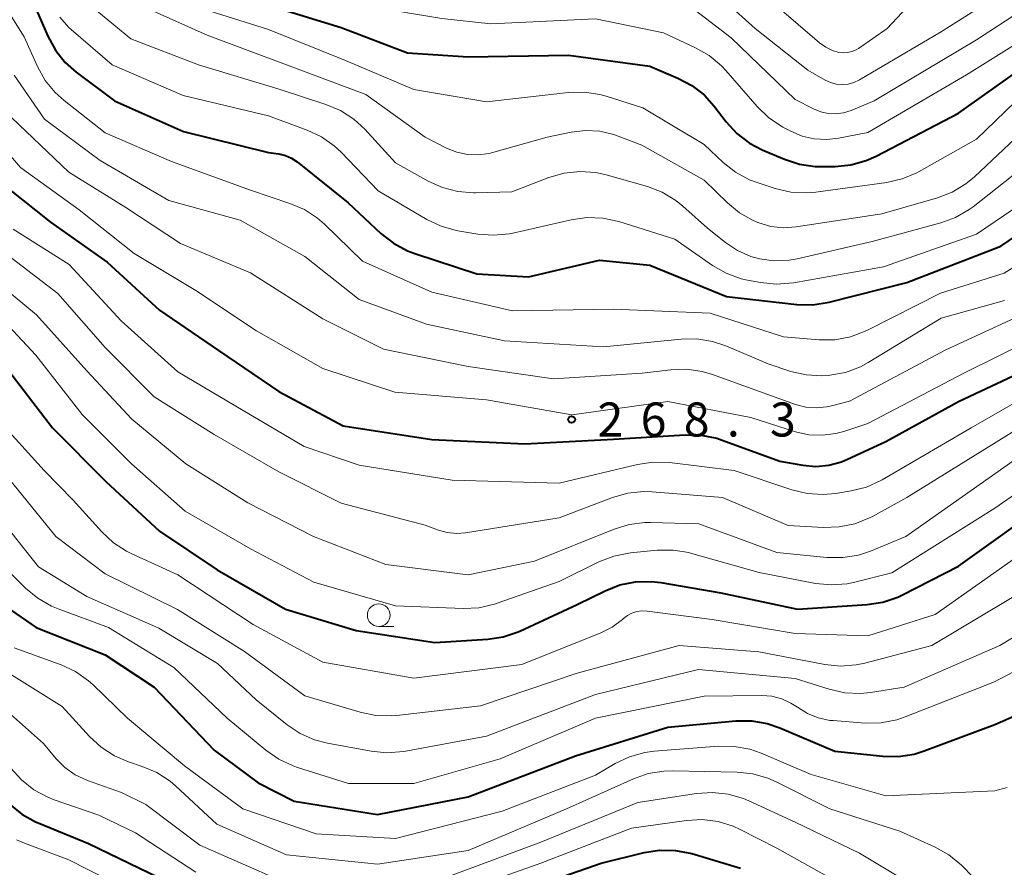
# Model space of a CAD drawing. Units: metres. Extents: x -74000 to -71997, y 25500 to 27000.
# Drawn here: x -73198 to -73090, y 25687 to 25780 of the extents above; entities that cross this region are included whole.
import ezdxf

# ---------------------------------------------------------------- set-up
doc = ezdxf.new("R2010")
doc.units = ezdxf.units.M
for name, color, linetype, lineweight in [('633100_広葉樹林', 7, 'Continuous', 13), ('710100_等高線(計曲線)', 7, 'Continuous', 40), ('710200_等高線(主曲線)', 7, 'Continuous', 13), ('731200_図化機測定による標高点', 7, 'Continuous', 40)]:
    doc.layers.add(name, color=color, linetype=linetype, lineweight=lineweight)
doc.styles.add('Style-WORKING', font='MS Gothic.ttf')

msp = doc.modelspace()

# ---------------------------------------------------------------- linework, layer by layer
at = {"layer": '633100_広葉樹林', "linetype": 'Continuous', "lineweight": 13}
msp.add_line((-73158.86, 25713.09), (-73157.19, 25713.09), dxfattribs=at)
msp.add_circle((-73158.86, 25714.34), 1.25, dxfattribs=at)
at = {"layer": '710100_等高線(計曲線)', "linetype": 'Continuous', "lineweight": 40, "flags": 128}
for points, elevation in [([(-73214.23, 25783), (-73210.22, 25775.78), (-73206.64, 25769), (-73201.34, 25762.66), (-73195, 25757.66), (-73188.77, 25753.23), (-73183, 25747.95), (-73176.51, 25743.49), (-73169.87, 25739), (-73162.79, 25735.21), (-73153, 25733.7), (-73142.76, 25733.24), (-73133, 25733.74), (-73125.09, 25734.23), (-73123.34, 25734.18), (-73121.63, 25733.84), (-73121.04, 25733.64), (-73114.68, 25731.32), (-73112.13, 25730.87)], 270), ([(-73172.11, 25781.89), (-73163, 25779.1), (-73155.68, 25776.32), (-73149, 25775.86), (-73137.96, 25776.04), (-73129, 25774.85), (-73125.9, 25773.53), (-73124.36, 25772.7), (-73122.99, 25771.63), (-73121.91, 25770.43), (-73120.59, 25768.72), (-73119.41, 25767.43), (-73118.02, 25766.37), (-73116.61, 25765.63)], 250), ([(-73235.5, 25781), (-73228.82, 25777.18), (-73223, 25771.5), (-73219.49, 25764.51), (-73215, 25757.09), (-73209.85, 25752.15), (-73204.14, 25747), (-73199.23, 25740.77), (-73194.79, 25735), (-73188.92, 25729.08), (-73183, 25723.59), (-73176.65, 25719.35), (-73169.12, 25715), (-73161.34, 25712.66), (-73152.68, 25711.32), (-73146.86, 25711.69), (-73145.14, 25711.95), (-73143.49, 25712.51), (-73143.31, 25712.59), (-73137, 25715.51)], 280), ([(-73196.57, 25781), (-73195.31, 25778.13), (-73194.47, 25776.61), (-73193.38, 25775.25), (-73192.17, 25774.17), (-73187.96, 25771), (-73180.35, 25767.65), (-73171, 25765.34), (-73169.86, 25765.17), (-73169.14, 25765), (-73168.46, 25764.7), (-73167.83, 25764.28), (-73162.23, 25759.77), (-73158.62, 25756.39), (-73157.24, 25755.32), (-73155.7, 25754.5), (-73154.9, 25754.2), (-73148.04, 25751.96), (-73142.37, 25751.63), (-73134.53, 25753.47), (-73129, 25752.91), (-73120.55, 25749.45), (-73112.81, 25748.58), (-73111.06, 25748.54), (-73109.24, 25748.83), (-73100.68, 25751), (-73090.35, 25755), (-73079, 25762.7)], 260), ([(-73116.61, 25765.63), (-73114.18, 25764.59), (-73112.53, 25764.04), (-73110.8, 25763.79), (-73110.14, 25763.77), (-73108.59, 25763.79), (-73106.85, 25763.96), (-73105.17, 25764.43), (-73104.06, 25764.93), (-73095, 25769.66), (-73084.65, 25777)], 250), ([(-73112.13, 25730.87), (-73110.7, 25730.74), (-73109.28, 25730.87), (-73107.89, 25731.24), (-73107.23, 25731.52), (-73103, 25733.49), (-73095, 25737.9), (-73084.14, 25743)], 270), ([(-73137, 25715.51), (-73133.92, 25717.04), (-73132.3, 25717.68), (-73130.59, 25718.02), (-73128.84, 25718.07), (-73127.79, 25717.94), (-73121.18, 25716.82), (-73112.72, 25715), (-73105.05, 25715.51), (-73103.33, 25715.77), (-73101.68, 25716.33), (-73101.17, 25716.58), (-73095, 25719.73), (-73084.83, 25727)], 280), ([(-73201.59, 25716.41), (-73196.58, 25713), (-73189, 25709.96), (-73183.58, 25706.42), (-73177, 25699.48), (-73172.12, 25695.88), (-73168.17, 25693.83), (-73159, 25692.39), (-73149, 25694.34), (-73137.17, 25698.83)], 290), ([(-73137.17, 25698.83), (-73127, 25701.99), (-73119.52, 25702.69), (-73117.77, 25702.7), (-73116.06, 25702.41), (-73114.67, 25701.93), (-73108.63, 25699.37), (-73103.35, 25698.8), (-73101.61, 25698.77), (-73099.88, 25699.04), (-73098.79, 25699.38), (-73091, 25702.29), (-73080.26, 25707)], 290), ([(-73199.53, 25693.52), (-73198.18, 25692.42), (-73196.65, 25691.57), (-73196.36, 25691.45), (-73190.83, 25689.17), (-73183, 25685.4), (-73175.53, 25682.47), (-73167, 25680.64), (-73155.76, 25680.24), (-73145, 25683.29), (-73134.36, 25687), (-73129.64, 25688.18), (-73127.92, 25688.45), (-73126.18, 25688.43), (-73124.38, 25688.07), (-73119, 25686.48)], 300)]:
    msp.add_lwpolyline(points, dxfattribs=dict(at, elevation=elevation))
at = {"layer": '710200_等高線(主曲線)', "linetype": 'Continuous', "lineweight": 13, "flags": 128}
for points, elevation in [([(-73176.25, 25788.8), (-73174.82, 25787.81), (-73173.24, 25787.08), (-73172.49, 25786.85), (-73165.74, 25785), (-73156.5, 25783.5), (-73145, 25783.53), (-73133.85, 25784.15), (-73129.12, 25783.4), (-73127.43, 25782.98), (-73125.84, 25782.27), (-73124.58, 25781.45), (-73120.05, 25777.95), (-73113, 25771.18), (-73110.97, 25770.12), (-73110.18, 25769.8), (-73109.35, 25769.61), (-73108.5, 25769.57), (-73107.66, 25769.68), (-73106.83, 25769.94), (-73104.29, 25771), (-73093, 25777.72), (-73085, 25783)], 246), ([(-73202.28, 25785), (-73197.93, 25778.07), (-73196.45, 25774.79), (-73195.59, 25773.27), (-73194.49, 25771.92), (-73193.52, 25771.04), (-73189, 25767.48), (-73181.68, 25764.32), (-73173, 25761.16)], 262), ([(-73171, 25784.01), (-73161, 25781.59), (-73151.92, 25780.08), (-73146.51, 25779.49), (-73135, 25780.06), (-73127.5, 25778.5), (-73123.97, 25776.87), (-73122.46, 25776), (-73121.12, 25774.88), (-73120.63, 25774.35), (-73117.18, 25770.39), (-73115.92, 25769.18), (-73114.35, 25768.13), (-73113.48, 25767.67), (-73112.22, 25767.13), (-73110.88, 25766.82), (-73109.5, 25766.74), (-73108.23, 25766.89), (-73105, 25767.52), (-73094.13, 25773.87), (-73085, 25779.58)], 248), ([(-73123.5, 25784.5), (-73117.4, 25779), (-73111.61, 25774.39), (-73109.7, 25773.3), (-73109.11, 25773.02), (-73108.47, 25772.85), (-73107.81, 25772.8), (-73107.16, 25772.86), (-73106.52, 25773.03), (-73105.9, 25773.32), (-73097, 25778.58), (-73086.84, 25785)], 244), ([(-73243.54, 25783.5), (-73238.75, 25779.25), (-73231, 25775.12), (-73227.51, 25772.61), (-73226.19, 25771.47), (-73225.09, 25770.12), (-73224.24, 25768.6), (-73224.04, 25768.14), (-73222.03, 25763), (-73216.91, 25755.09), (-73210.5, 25749), (-73204.63, 25743.37), (-73201, 25736.1), (-73195.72, 25730.28), (-73192.53, 25727), (-73189.37, 25723.52), (-73188.09, 25722.33), (-73186.63, 25721.39)], 282), ([(-73232.39, 25783), (-73225.67, 25778.33), (-73222.43, 25775.57), (-73217.38, 25767), (-73213.8, 25760.2), (-73207.5, 25753), (-73201.65, 25748.35), (-73196.62, 25743), (-73191.54, 25736.46), (-73186.09, 25731), (-73180.18, 25725.82), (-73173, 25721.66), (-73166.02, 25717.98), (-73157, 25715.39), (-73149.56, 25715.08), (-73147.82, 25715.16), (-73146.12, 25715.54), (-73145.81, 25715.65), (-73139, 25718.06)], 278), ([(-73210.46, 25783), (-73207.33, 25776.67), (-73203, 25769.12), (-73198.33, 25763.67), (-73191.86, 25759), (-73185.81, 25754.19), (-73179, 25750.13), (-73172.31, 25745.69), (-73165, 25741.52), (-73157.07, 25738.93), (-73147, 25738.06), (-73137.59, 25736.41), (-73127, 25737.87), (-73117.88, 25736.12), (-73112.94, 25734.55), (-73111.48, 25734.23), (-73109.98, 25734.16), (-73108.5, 25734.36), (-73107.64, 25734.59), (-73105, 25735.47), (-73094.41, 25741), (-73083, 25746.67)], 268), ([(-73190.55, 25781.43), (-73186.15, 25777.85), (-73178.7, 25775), (-73169.73, 25772.27), (-73164.68, 25770.63), (-73163.07, 25769.95), (-73161.61, 25769), (-73160.4, 25767.89), (-73157, 25764.19), (-73153.43, 25762.17)], 256), ([(-73184.66, 25781.34), (-73177.75, 25778.25), (-73169, 25775), (-73160.27, 25771.73), (-73153.75, 25767), (-73151.38, 25765.8), (-73150.26, 25765.35), (-73149.09, 25765.1), (-73147.89, 25765.06), (-73146.7, 25765.23), (-73146.43, 25765.3), (-73140.3, 25767), (-73137.65, 25767.56), (-73136.08, 25767.75), (-73134.51, 25767.67), (-73132.97, 25767.31), (-73132.48, 25767.14), (-73129.88, 25766.12), (-73123, 25762.29), (-73120.46, 25759.79), (-73119.11, 25758.69), (-73117.6, 25757.83), (-73117.09, 25757.62), (-73117, 25757.58), (-73115.66, 25757.18), (-73114.27, 25757.03), (-73112.88, 25757.12), (-73103.44, 25758.56), (-73097.3, 25760.33), (-73095.68, 25760.96), (-73094.18, 25761.86), (-73093.22, 25762.66), (-73083, 25772.29)], 254), ([(-73178.7, 25781.3), (-73171, 25778.88), (-73162.53, 25775.47), (-73155, 25772.25), (-73147, 25770.89), (-73137.96, 25771.92), (-73136.21, 25771.97), (-73134.49, 25771.71), (-73133.8, 25771.52), (-73129.76, 25770.24), (-73123, 25766.19), (-73120.93, 25764.24), (-73119.56, 25763.16), (-73118.02, 25762.33), (-73117.17, 25762.01), (-73115.18, 25761.36), (-73113.48, 25760.97), (-73111.74, 25760.88), (-73110.73, 25760.96), (-73102.9, 25762.03), (-73101.2, 25762.41), (-73099.59, 25763.09)], 252), ([(-73115, 25781.44), (-73110.31, 25777.41), (-73109.63, 25776.93), (-73108.88, 25776.57), (-73108.19, 25776.36), (-73107.7, 25776.3), (-73107.22, 25776.33), (-73106.74, 25776.44), (-73106.29, 25776.63), (-73106, 25776.8), (-73102.84, 25779), (-73100.7, 25781.3)], 242), ([(-73244.77, 25780.19), (-73241, 25777.35), (-73237, 25775.64), (-73230.39, 25771.61), (-73228.68, 25770.31), (-73227.76, 25769.47), (-73227, 25768.48), (-73226.42, 25767.37), (-73226.26, 25766.97), (-73223.88, 25760.12), (-73218.65, 25753.35), (-73213, 25747.92), (-73208.39, 25741.61), (-73204.59, 25735), (-73199.15, 25728.85), (-73194.44, 25723), (-73189, 25718.9), (-73181.03, 25714.97)], 284), ([(-73193.99, 25780.22), (-73192.98, 25779.1), (-73192.73, 25778.88), (-73188.23, 25775), (-73180.41, 25771.59), (-73171, 25769.36), (-73166.75, 25767.79), (-73165.18, 25767.05), (-73163.75, 25766.05), (-73163.01, 25765.35), (-73158.91, 25761.09), (-73153.57, 25757.94), (-73152, 25757.19), (-73150.32, 25756.73), (-73150.14, 25756.7), (-73147.94, 25756.33), (-73146.2, 25756.2), (-73144.47, 25756.37), (-73144.07, 25756.45), (-73137.66, 25757.92), (-73135.93, 25758.16), (-73134.19, 25758.1), (-73132.4, 25757.71), (-73126.24, 25755.76), (-73122.09, 25752.88), (-73120.58, 25752.01), (-73118.94, 25751.42), (-73118.24, 25751.26), (-73116.8, 25750.99), (-73115.07, 25750.82), (-73113.19, 25750.97), (-73103.26, 25752.74), (-73093, 25756.34), (-73085, 25761.75)], 258), ([(-73099.59, 25763.09), (-73099.33, 25763.23), (-73093, 25766.81), (-73082.45, 25777)], 252), ([(-73199, 25773.83), (-73195.66, 25769), (-73189.54, 25764.46), (-73181.97, 25760.03), (-73174.13, 25757.87), (-73167, 25753.86), (-73161, 25749.13), (-73153.58, 25746.42), (-73145, 25744.56), (-73134.09, 25743.91), (-73125.55, 25744.77), (-73123.81, 25744.79), (-73122.09, 25744.51), (-73120.64, 25744.02), (-73115.96, 25742.04), (-73113.47, 25741.21), (-73111.78, 25740.81), (-73110.04, 25740.71), (-73109.34, 25740.76), (-73109.16, 25740.77), (-73107.44, 25741.1), (-73105.81, 25741.71), (-73104.94, 25742.19), (-73096.92, 25747.08), (-73089.92, 25749)], 264), ([(-73200.09, 25769.91), (-73193, 25763.17), (-73186.72, 25759.28), (-73180.69, 25755.31), (-73173, 25752.05), (-73165.02, 25746.98), (-73158.35, 25743.65), (-73149, 25741.73), (-73139.62, 25740.38), (-73129.84, 25741), (-73126.69, 25741.38), (-73124.94, 25741.44), (-73123.22, 25741.19), (-73122.11, 25740.86), (-73116.93, 25739), (-73112.95, 25737.57), (-73111.83, 25737.28), (-73110.68, 25737.18), (-73109.53, 25737.29), (-73109, 25737.4), (-73107, 25737.94), (-73096.41, 25743.59), (-73085, 25748.85)], 266), ([(-73153.43, 25762.17), (-73151.84, 25761.45), (-73150.15, 25761.01), (-73148.41, 25760.88), (-73148.21, 25760.88), (-73144.2, 25761), (-73140.11, 25762.57), (-73138.43, 25763.05), (-73136.7, 25763.23), (-73134.96, 25763.11), (-73133.8, 25762.85), (-73129.26, 25761.57), (-73127.64, 25760.95), (-73126.14, 25760.05), (-73125.35, 25759.42), (-73122.63, 25757), (-73120.66, 25755.42), (-73119.33, 25754.53), (-73117.86, 25753.88), (-73116.92, 25753.62), (-73115.3, 25753.4), (-73113.66, 25753.47), (-73112.77, 25753.62), (-73104.5, 25755.5), (-73096.96, 25757.56), (-73095.32, 25758.16), (-73093.82, 25759.04), (-73093.4, 25759.35), (-73083.69, 25767)], 256), ([(-73173, 25761.16), (-73168.65, 25759.72), (-73167.05, 25759.03), (-73165.6, 25758.07), (-73164.85, 25757.42), (-73160.65, 25753.35), (-73153, 25749.94), (-73144.12, 25747.88), (-73133, 25748.06), (-73122.37, 25747.63), (-73114.29, 25745), (-73110.36, 25744.68), (-73108.62, 25744.7), (-73106.91, 25745.01), (-73105.27, 25745.62), (-73105.02, 25745.74), (-73097, 25749.83), (-73089.98, 25752.02), (-73079, 25758.85)], 262), ([(-73199.11, 25756.89), (-73192.96, 25753), (-73187.24, 25746.76), (-73181, 25741.14), (-73174.61, 25737.39), (-73167.09, 25732.91), (-73161, 25730.86), (-73150.77, 25729.23), (-73139, 25728.88), (-73130.37, 25730.96), (-73128.65, 25731.22), (-73126.83, 25731.17), (-73119.7, 25730.3), (-73113.36, 25728.15), (-73111.66, 25727.74), (-73109.92, 25727.63), (-73108.54, 25727.76), (-73106.84, 25728.03), (-73105.15, 25728.46), (-73103.56, 25729.18), (-73103.39, 25729.27), (-73093.61, 25735), (-73083, 25741.08)], 272), ([(-73201, 25754.97), (-73194.2, 25749.8), (-73189, 25743.83), (-73183.61, 25738.39), (-73177, 25734.24), (-73169.86, 25730.14), (-73163, 25726.7), (-73153.73, 25724.27), (-73152.28, 25723.72), (-73151.31, 25723.44), (-73150.31, 25723.34), (-73149.3, 25723.41), (-73139, 25725.07), (-73133.11, 25727.32), (-73131.43, 25727.79), (-73129.7, 25727.97), (-73128.75, 25727.94), (-73121, 25727.31), (-73113.76, 25724.24), (-73109.87, 25724.02), (-73108.13, 25724.07), (-73106.42, 25724.42), (-73104.8, 25725.06), (-73104.48, 25725.23), (-73100.68, 25727.32), (-73089, 25734.53)], 274), ([(-73203, 25752.75), (-73196.56, 25747.44), (-73191, 25741.28), (-73186.07, 25735.93), (-73180.1, 25731), (-73173.29, 25726.71), (-73166.05, 25723), (-73158.09, 25719.91), (-73149, 25718.8), (-73141.69, 25720.31), (-73132.94, 25723.83), (-73131.27, 25724.34), (-73129.54, 25724.55), (-73128.91, 25724.55), (-73123.61, 25724.39), (-73115, 25721.25), (-73109.49, 25720.7), (-73107.75, 25720.68), (-73106.03, 25720.96), (-73104.68, 25721.4), (-73100.8, 25723), (-73089, 25731.33)], 276), ([(-73139, 25718.06), (-73134.6, 25720.23), (-73132.98, 25720.86), (-73131.14, 25721.22), (-73128.19, 25721.5), (-73126.44, 25721.52), (-73124.72, 25721.23), (-73124.51, 25721.17), (-73116.95, 25719.05), (-73110.74, 25717.85), (-73109, 25717.67), (-73107.26, 25717.8), (-73106.42, 25717.97), (-73102.33, 25719), (-73091, 25726.12), (-73080.69, 25733.31)], 278), ([(-73201, 25725.51), (-73196.32, 25719.68), (-73191, 25716.41), (-73183.08, 25712.92), (-73176.63, 25709), (-73172.36, 25705), (-73168.96, 25702.27), (-73167.51, 25701.3), (-73165.92, 25700.6), (-73164.52, 25700.23), (-73159.71, 25699.34), (-73157.98, 25699.17), (-73156.08, 25699.33), (-73147, 25701), (-73135, 25705.6), (-73123.64, 25708.36), (-73113, 25707.37), (-73109.23, 25706.18), (-73107.53, 25705.8), (-73105.79, 25705.72), (-73104.69, 25705.83), (-73101, 25706.4), (-73090.45, 25711), (-73079, 25717.96)], 286), ([(-73186.63, 25721.39), (-73186.14, 25721.15), (-73181, 25718.79), (-73172.7, 25713.3), (-73165, 25709.16), (-73155, 25707.39), (-73143.1, 25708.9), (-73134.4, 25712.38), (-73133.14, 25713.02), (-73132.02, 25713.86), (-73131.9, 25713.97), (-73131.46, 25714.32), (-73130.97, 25714.58), (-73130.44, 25714.75), (-73129.88, 25714.83), (-73129.3, 25714.8), (-73122.14, 25713.86), (-73113, 25712.34), (-73105, 25712.05), (-73097.58, 25714.42), (-73087, 25721.87)], 282), ([(-73201.24, 25720.76), (-73197.75, 25717.32), (-73196.4, 25716.2), (-73194.89, 25715.34), (-73194.17, 25715.05), (-73188.61, 25713), (-73181.42, 25708.58), (-73175.55, 25703), (-73171.31, 25699.47), (-73169.88, 25698.47), (-73168.29, 25697.74), (-73167.92, 25697.61), (-73162.19, 25695.81), (-73155, 25695.78), (-73145.5, 25698.5), (-73135, 25703), (-73123, 25705.43), (-73116.68, 25705.49), (-73115.56, 25705.4), (-73114.47, 25705.12), (-73113.45, 25704.66), (-73112.75, 25704.19), (-73111.65, 25703.51), (-73110.45, 25703.02), (-73109.19, 25702.75), (-73108.82, 25702.72), (-73105.27, 25702.46), (-73103.52, 25702.49), (-73101.81, 25702.81), (-73100.88, 25703.13), (-73091.04, 25707), (-73079, 25713.36)], 288), ([(-73181.03, 25714.97), (-73173.66, 25710.34), (-73167, 25705.46), (-73160.89, 25703.65), (-73159.18, 25703.3), (-73157.44, 25703.25), (-73156.91, 25703.3), (-73147.64, 25704.36), (-73137, 25707.96), (-73125.75, 25711), (-73117, 25710.29), (-73109.74, 25708.91), (-73108, 25708.73), (-73106.26, 25708.86), (-73105.33, 25709.06), (-73097.95, 25711), (-73087, 25717.53)], 284), ([(-73199, 25710.76), (-73193.83, 25708.86), (-73192.25, 25708.12), (-73190.83, 25707.11), (-73190.35, 25706.69), (-73186.52, 25703), (-73180.27, 25697.73), (-73173.82, 25693), (-73165.74, 25690.26), (-73157, 25689.75), (-73145.25, 25692.75), (-73135, 25696.72), (-73132.81, 25698), (-73131.24, 25698.75), (-73129.56, 25699.22), (-73128.53, 25699.35), (-73121.44, 25699.91), (-73119.7, 25699.89), (-73117.99, 25699.57), (-73116.74, 25699.14), (-73111.22, 25696.78), (-73103, 25694.43), (-73091, 25695), (-73089.64, 25695.36)], 292), ([(-73199.88, 25708.12), (-73193.71, 25704.29), (-73190.72, 25700.97), (-73189.44, 25699.79), (-73187.98, 25698.84), (-73186.41, 25698.17), (-73184.9, 25697.68), (-73183.3, 25696.99), (-73181.84, 25696.04), (-73181.24, 25695.53), (-73176.68, 25691.32), (-73169, 25687.94), (-73159, 25686.9), (-73149, 25688.41), (-73138.19, 25693), (-73130.81, 25696.32), (-73129.17, 25696.89), (-73127.45, 25697.17), (-73126.51, 25697.19), (-73119.39, 25697.05), (-73117.66, 25696.86), (-73115.99, 25696.37), (-73115.1, 25695.98), (-73109.19, 25693), (-73101.45, 25690.55), (-73097.58, 25688.79), (-73096.07, 25687.93), (-73094.68, 25686.79), (-73093.37, 25685.48)], 294), ([(-73201.1, 25704.9), (-73195.8, 25700.2), (-73194.4, 25698.53), (-73193.42, 25697.54), (-73192.28, 25696.75), (-73190.94, 25696.13), (-73187.19, 25694.81), (-73184.52, 25693.48), (-73178.55, 25689), (-73170.51, 25685.49)], 296), ([(-73199.38, 25697.49), (-73198.22, 25696.19), (-73196.85, 25695.11), (-73195.32, 25694.28), (-73194.59, 25694), (-73189.68, 25692.32), (-73185.64, 25690.36), (-73179, 25686.04)], 298), ([(-73152.65, 25685), (-73141, 25689.32), (-73130.31, 25693.69), (-73123.84, 25694.69), (-73122.1, 25694.8), (-73120.36, 25694.62), (-73118.69, 25694.13), (-73118.11, 25693.88), (-73113, 25691.52), (-73105.89, 25688.11), (-73099, 25683.97)], 296), ([(-73153, 25682.75), (-73141.02, 25687), (-73131, 25690.88), (-73124.96, 25691.72), (-73123.22, 25691.81), (-73121.49, 25691.59), (-73119.83, 25691.08), (-73119.05, 25690.72), (-73115, 25688.66), (-73107.52, 25684.48)], 298), ([(-73198.74, 25689.59), (-73197.88, 25689.22), (-73193, 25687.37), (-73186.12, 25683.88), (-73178.16, 25681)], 302)]:
    msp.add_lwpolyline(points, dxfattribs=dict(at, elevation=elevation))
at = {"layer": '731200_図化機測定による標高点', "linetype": 'Continuous', "lineweight": 40}
msp.add_circle((-73137.61, 25735.9, 268.31), 0.375, dxfattribs=at)

# ---------------------------------------------------------------- texts
at = {"layer": '731200_図化機測定による標高点', "linetype": 'Continuous', "lineweight": 40, "style": 'Style-WORKING'}
for s, p in [('2', (-73134.76, 25734.03, -10)), ('6', (-73130.01, 25734.03, -10)), ('8', (-73125.26, 25734.03, -10)), ('3', (-73115.76, 25734.03, -10)), ('.', (-73120.51, 25734.03, -10))]:
    msp.add_text(s, height=3.75, dxfattribs=at).set_placement(p)

doc.saveas('drawing.dxf')
